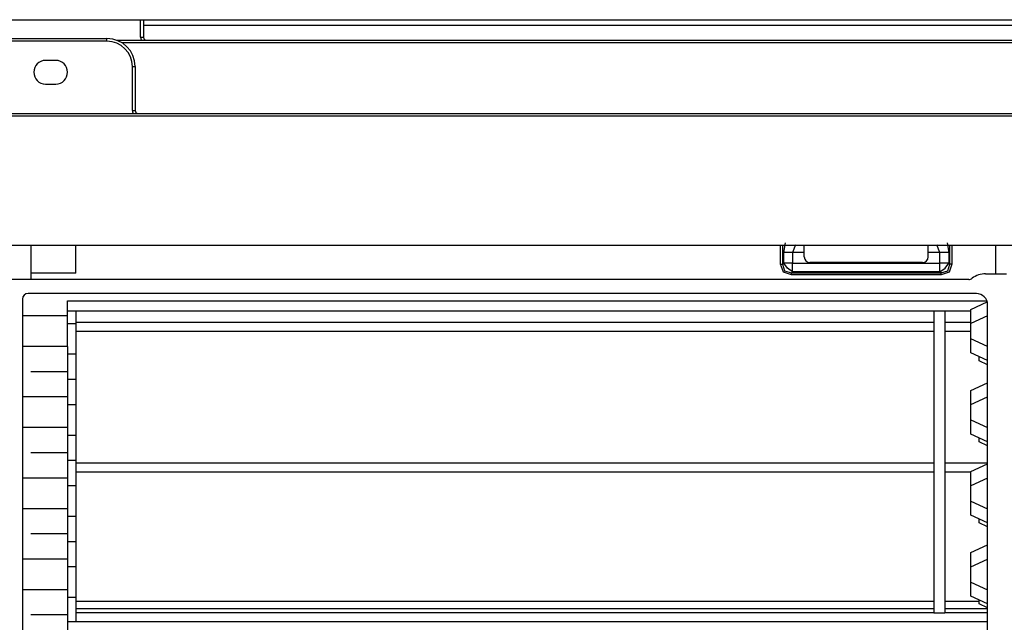
# Model space of a CAD drawing. Units: inches. Extents: x 0 to 15035, y 0 to 5362.
# Drawn here: x 1246 to 1421, y 2842 to 2949 of the extents above; entities that cross this region are included whole.
import ezdxf

# ---------------------------------------------------------------- set-up
doc = ezdxf.new("R2010")
doc.units = ezdxf.units.IN
doc.header["$MEASUREMENT"] = 0
doc.layers.add('LG-Product', color=3, linetype='Continuous')

msp = doc.modelspace()

# ---------------------------------------------------------------- linework, layer by layer
at = {"layer": 'LG-Product', "linetype": 'Continuous'}
for p, q in [((1160.880524, 2949.360608), (2206.180434, 2949.360608)), ((1267.880532, 2946.240886), (1267.880532, 2949.36085)), ((1268.380502, 2949.36085), (1268.380502, 2946.240886)), ((1268.386678, 2948.395309), (1670.1744, 2948.395309)), ((1241.906464, 2946.025056), (1261.906454, 2946.025056)), ((1261.906454, 2945.878505), (1261.906454, 2946.025056)), ((1261.906454, 2945.525086), (1261.906454, 2945.878505)), ((1263.569507, 2945.740916), (1672.057279, 2945.740916)), ((1267.880532, 2946.240886), (1268.234072, 2946.240886)), ((1268.234072, 2946.240886), (1268.380502, 2946.240886)), ((1261.906454, 2945.525086), (1241.906464, 2945.525086)), ((1671.030936, 2945.240947), (1264.595728, 2945.240947)), ((1252.806477, 2942.1251), (1251.006441, 2942.1251)), ((1266.406421, 2933.224965), (1266.406421, 2941.025119)), ((1266.406421, 2941.025119), (1266.759961, 2941.025119)), ((1266.759961, 2941.025119), (1266.906512, 2941.025119)), ((1266.906512, 2941.025119), (1266.906512, 2933.224965)), ((1251.006441, 2937.925018), (1252.806477, 2937.925018)), ((1162.406473, 2932.724996), (2205.206414, 2932.724996)), ((2205.206414, 2932.225026), (1162.406473, 2932.225026)), ((1266.406421, 2933.224965), (1266.759961, 2933.224965)), ((1266.759961, 2933.224965), (1266.906512, 2933.224965)), ((2142.706354, 2909.224977), (1233.156514, 2909.224977)), ((1248.380511, 2909.225219), (1248.380511, 2907.04076)), ((1256.380507, 2906.559927), (1256.380507, 2909.224977)), ((1381.499316, 2905.927213), (1381.499316, 2909.224977)), ((1381.852855, 2909.224977), (1381.852855, 2905.927213)), ((1382.062145, 2908.01696), (1382.350645, 2909.724947)), ((1384.166668, 2909.358448), (1383.617767, 2908.01696)), ((1385.706545, 2907.225099), (1385.706545, 2909.224977)), ((1407.706413, 2907.225099), (1407.706413, 2909.224977)), ((1409.79519, 2908.01696), (1409.24629, 2909.358448)), ((1411.062312, 2909.724947), (1411.350812, 2908.01696)), ((1411.560102, 2905.927213), (1411.560102, 2909.224977)), ((1411.91352, 2909.224977), (1411.91352, 2905.927213)), ((1419.730388, 2907.04076), (1419.730388, 2909.225219)), ((1382.062145, 2906.136261), (1382.062145, 2908.01696)), ((1382.775764, 2908.01696), (1382.062145, 2908.01696)), ((1383.617767, 2908.01696), (1382.775764, 2908.01696)), ((1383.617767, 2908.01696), (1383.617767, 2906.136261)), ((1385.706545, 2908.01696), (1383.617767, 2908.01696)), ((1409.79519, 2908.01696), (1407.706413, 2908.01696)), ((1409.79519, 2906.136261), (1409.79519, 2908.01696)), ((1410.637193, 2908.01696), (1409.79519, 2908.01696)), ((1411.350812, 2908.01696), (1410.637193, 2908.01696)), ((1411.350812, 2908.01696), (1411.350812, 2906.136261)), ((1248.380511, 2907.04076), (1248.380511, 2903.224859)), ((1256.380507, 2904.318058), (1256.380507, 2906.559927)), ((1381.499316, 2905.927213), (1381.69068, 2905.927213)), ((1382.010913, 2904.529527), (1381.499316, 2905.927213)), ((1381.69068, 2905.927213), (1381.852855, 2905.927213)), ((1381.852855, 2905.927213), (1382.062145, 2906.136261)), ((1381.852855, 2905.927213), (1382.214994, 2904.73373)), ((1382.719566, 2905.238302), (1382.062145, 2906.136261)), ((1382.775764, 2906.136261), (1382.062145, 2906.136261)), ((1383.617767, 2906.136261), (1382.775764, 2906.136261)), ((1383.617767, 2906.136261), (1409.79519, 2906.136261)), ((1383.617767, 2905.2945), (1383.617767, 2906.136261)), ((1406.706474, 2906.22516), (1386.706484, 2906.22516)), ((1409.79519, 2905.2945), (1409.79519, 2906.136261)), ((1410.637193, 2906.136261), (1409.79519, 2906.136261)), ((1411.350812, 2906.136261), (1410.637193, 2906.136261)), ((1410.693391, 2905.238302), (1411.350812, 2906.136261)), ((1411.197963, 2904.73373), (1411.560102, 2905.927213)), ((1411.350812, 2906.136261), (1411.560102, 2905.927213)), ((1411.91352, 2905.927213), (1411.401923, 2904.529527)), ((1411.722156, 2905.927213), (1411.560102, 2905.927213)), ((1411.91352, 2905.927213), (1411.722156, 2905.927213)), ((1419.730388, 2904.22504), (1419.730388, 2907.04076)), ((1256.380507, 2904.318058), (1248.380511, 2904.318058)), ((1383.408478, 2904.017931), (1382.010913, 2904.529527)), ((1382.214994, 2904.73373), (1383.408478, 2904.371591)), ((1383.617767, 2904.580639), (1382.719566, 2905.238302)), ((1383.617767, 2904.580639), (1383.408478, 2904.371591)), ((1383.408478, 2904.371591), (1410.00448, 2904.371591)), ((1383.408478, 2904.209295), (1383.408478, 2904.371591)), ((1383.408478, 2904.017931), (1383.408478, 2904.209295)), ((1410.00448, 2904.017931), (1383.408478, 2904.017931)), ((1383.617767, 2904.580639), (1383.617767, 2905.2945)), ((1409.79519, 2904.580639), (1383.617767, 2904.580639)), ((1409.79519, 2904.580639), (1409.79519, 2905.2945)), ((1409.79519, 2904.580639), (1410.693391, 2905.238302)), ((1410.00448, 2904.371591), (1409.79519, 2904.580639)), ((1410.00448, 2904.371591), (1411.197963, 2904.73373)), ((1411.401923, 2904.529527), (1410.00448, 2904.017931)), ((1410.00448, 2904.209295), (1410.00448, 2904.371591)), ((1410.00448, 2904.017931), (1410.00448, 2904.209295)), ((1417.902253, 2904.22504), (1421.610603, 2904.22504)), ((1414.902194, 2903.225101), (1244.406432, 2903.225101)), ((1416.256521, 2900.725012), (1247.906461, 2900.725012)), ((1246.906401, 2899.725073), (1246.906401, 2894.025082)), ((1254.906397, 2899.440206), (1418.124139, 2899.440206)), ((1254.906397, 2896.747784), (1254.906397, 2899.440206)), ((1415.256339, 2897.893789), (1418.192691, 2899.226314)), ((1418.256398, 2894.025082), (1418.256398, 2898.725134)), ((1254.906397, 2896.747784), (1246.906401, 2896.747784)), ((1254.906397, 2897.625152), (1415.25537, 2897.625152)), ((1254.906397, 2894.025082), (1254.906397, 2896.747784)), ((1256.380507, 2897.625152), (1256.380507, 2895.363663)), ((1408.680433, 2897.624183), (1408.680433, 2843.99737)), ((1410.680553, 2897.624183), (1410.680553, 2843.99737)), ((1415.256339, 2895.386433), (1415.256339, 2897.893789)), ((1418.256398, 2896.747784), (1415.256339, 2895.386433)), ((1256.380507, 2895.363663), (1254.906397, 2895.363663)), ((1256.380507, 2895.363663), (1256.380507, 2892.640961)), ((1408.680433, 2895.586517), (1256.38402, 2895.585791)), ((1415.257551, 2895.586517), (1410.680553, 2895.586517)), ((1415.256339, 2894.025082), (1415.256339, 2895.386433)), ((1246.906401, 2894.025082), (1246.906401, 2879.62504)), ((1254.906397, 2891.30238), (1254.906397, 2894.025082)), ((1256.38402, 2894.041069), (1408.680433, 2894.041796)), ((1410.680553, 2894.041796), (1415.257551, 2894.041796)), ((1415.256339, 2892.663731), (1415.256339, 2894.025082)), ((1418.256398, 2879.62504), (1418.256398, 2894.025082)), ((1256.380507, 2892.640961), (1256.380507, 2889.918016)), ((1418.256398, 2891.30238), (1415.256339, 2892.663731)), ((1415.256339, 2890.156374), (1415.256339, 2892.663731)), ((1254.906397, 2891.30238), (1246.906401, 2891.30238)), ((1254.906397, 2891.30238), (1254.906397, 2886.825182)), ((1256.380507, 2889.918016), (1254.906397, 2889.918016)), ((1256.380507, 2889.918016), (1256.380507, 2885.440819)), ((1418.256398, 2888.795023), (1415.256339, 2890.156374)), ((1416.730571, 2888.772253), (1416.730571, 2889.487326)), ((1418.256398, 2888.079708), (1416.730571, 2888.772253)), ((1254.906397, 2886.825182), (1248.380632, 2886.825182)), ((1254.906397, 2886.825182), (1254.906397, 2882.347742)), ((1256.380507, 2885.440819), (1254.906397, 2885.440819)), ((1256.380507, 2885.440819), (1256.380507, 2880.963621)), ((1415.256339, 2883.493748), (1418.256398, 2884.855099)), ((1415.256339, 2880.986391), (1415.256339, 2883.493748)), ((1254.906397, 2882.347742), (1246.906401, 2882.347742)), ((1254.906397, 2882.347742), (1254.906397, 2879.62504)), ((1256.380507, 2880.963621), (1254.906397, 2880.963621)), ((1256.380507, 2880.963621), (1256.380507, 2878.240919)), ((1415.256339, 2880.986391), (1418.256398, 2882.347742)), ((1415.256339, 2879.62504), (1415.256339, 2880.986391)), ((1246.906401, 2879.62504), (1246.906401, 2865.224999)), ((1254.906397, 2879.62504), (1254.906397, 2876.902338)), ((1415.256339, 2878.263689), (1415.256339, 2879.62504)), ((1418.256398, 2865.224999), (1418.256398, 2879.62504)), ((1256.380507, 2878.240919), (1256.380507, 2875.518217)), ((1415.256339, 2878.263689), (1418.256398, 2876.902338)), ((1415.256339, 2875.756333), (1415.256339, 2878.263689)), ((1254.906397, 2876.902338), (1246.906401, 2876.902338)), ((1254.906397, 2876.902338), (1254.906397, 2872.425141)), ((1418.256398, 2874.394982), (1415.256339, 2875.756333)), ((1256.380507, 2875.518217), (1254.906397, 2875.518217)), ((1256.380507, 2875.518217), (1256.380507, 2871.040777)), ((1416.730571, 2874.372212), (1416.730571, 2875.087526)), ((1418.256398, 2873.679667), (1416.730571, 2874.372212)), ((1254.906397, 2872.425141), (1248.380632, 2872.425141)), ((1254.906397, 2872.425141), (1254.906397, 2867.947701)), ((1256.380507, 2871.040777), (1254.906397, 2871.040777)), ((1256.380507, 2871.040777), (1256.380507, 2866.56358)), ((1408.680433, 2870.613478), (1256.38402, 2870.613478)), ((1418.25979, 2870.613478), (1410.680553, 2870.613478)), ((1415.256339, 2869.093706), (1418.256398, 2870.4553)), ((1256.38402, 2869.068999), (1408.680433, 2869.068999)), ((1410.680553, 2869.068999), (1415.257551, 2869.068999)), ((1415.256339, 2866.58635), (1415.256339, 2869.093706)), ((1254.906397, 2867.947701), (1246.906401, 2867.947701)), ((1254.906397, 2867.947701), (1254.906397, 2865.224999)), ((1418.256398, 2867.947701), (1415.256339, 2866.58635)), ((1246.906401, 2865.224999), (1246.906401, 2850.824957)), ((1256.380507, 2866.56358), (1254.906397, 2866.56358)), ((1254.906397, 2865.224999), (1254.906397, 2862.502297)), ((1256.380507, 2866.56358), (1256.380507, 2863.840878)), ((1415.256339, 2865.224999), (1415.256339, 2866.58635)), ((1415.256339, 2863.863648), (1415.256339, 2865.224999)), ((1418.256398, 2850.824957), (1418.256398, 2865.224999)), ((1256.380507, 2863.840878), (1256.380507, 2861.118176)), ((1415.256339, 2863.863648), (1418.256398, 2862.502297)), ((1415.256339, 2861.356291), (1415.256339, 2863.863648)), ((1254.906397, 2862.502297), (1246.906401, 2862.502297)), ((1254.906397, 2862.502297), (1254.906397, 2858.025099)), ((1256.380507, 2861.118176), (1254.906397, 2861.118176)), ((1256.380507, 2861.118176), (1256.380507, 2856.640978)), ((1418.256398, 2859.99494), (1415.256339, 2861.356291)), ((1416.730571, 2859.97217), (1416.730571, 2860.687485)), ((1418.256398, 2859.279625), (1416.730571, 2859.97217)), ((1254.906397, 2858.025099), (1248.380632, 2858.025099)), ((1254.906397, 2858.025099), (1254.906397, 2853.547902)), ((1256.380507, 2856.640978), (1254.906397, 2856.640978)), ((1256.380507, 2856.640978), (1256.380507, 2852.163538)), ((1415.256339, 2854.693907), (1418.256398, 2856.055258)), ((1415.256339, 2852.186551), (1415.256339, 2854.693907)), ((1254.906397, 2853.547902), (1246.906401, 2853.547902)), ((1254.906397, 2853.547902), (1254.906397, 2850.824957)), ((1415.256339, 2852.186551), (1418.256398, 2853.547902)), ((1256.380507, 2852.163538), (1254.906397, 2852.163538)), ((1256.380507, 2852.163538), (1256.380507, 2849.440837)), ((1415.256339, 2850.824957), (1415.256339, 2852.186551)), ((1246.906401, 2850.824957), (1246.906401, 2836.425037)), ((1254.906397, 2850.824957), (1254.906397, 2848.102255)), ((1256.380507, 2849.440837), (1256.380507, 2846.718135)), ((1415.256339, 2849.463606), (1415.256339, 2850.824957)), ((1415.256339, 2849.463606), (1418.256398, 2848.102255)), ((1415.256339, 2846.95625), (1415.256339, 2849.463606)), ((1418.256398, 2836.425037), (1418.256398, 2850.824957)), ((1254.906397, 2848.102255), (1246.906401, 2848.102255)), ((1254.906397, 2848.102255), (1254.906397, 2843.625058)), ((1256.380507, 2846.718135), (1254.906397, 2846.718135)), ((1256.380507, 2846.718135), (1256.380507, 2842.390879)), ((1408.680433, 2845.997369), (1256.38402, 2845.997369)), ((1416.732751, 2845.997369), (1410.680553, 2845.997369)), ((1418.256398, 2845.594899), (1415.256339, 2846.95625)), ((1416.730571, 2845.572129), (1416.730571, 2846.287444)), ((1256.38184, 2844.76961), (1408.680433, 2844.76961)), ((1410.680553, 2844.76961), (1418.25979, 2844.76961)), ((1418.256398, 2844.879705), (1416.730571, 2845.572129)), ((1254.906397, 2843.625058), (1248.380632, 2843.625058)), ((1254.906397, 2843.625058), (1254.906397, 2839.14786)), ((1408.680433, 2843.99737), (1256.38402, 2843.99737)), ((1408.680433, 2843.99737), (1410.680553, 2843.99737)), ((1418.25979, 2843.99737), (1410.680553, 2843.99737)), ((1418.255914, 2842.390879), (1254.906518, 2842.390879))]:
    msp.add_line(p, q, dxfattribs=at)
for centre, radius, start, end in [((1261.906454, 2941.025119), 5, 0, 90), ((1268.880471, 2946.240886), 1, 180, 209.99999946), ((1268.880471, 2946.240886), 0.5, 180, 270), ((1261.906454, 2941.025119), 4.5, 0, 90), ((1251.006441, 2940.02518), 2.1, 90, 270), ((1252.806477, 2940.02518), 2.1, 270, 90), ((1267.406482, 2933.224965), 1, 180, 209.99999946), ((1267.406482, 2933.224965), 0.5, 180, 270), ((1386.706484, 2907.225099), 1, 180, 270), ((1406.706474, 2907.225099), 1, 270, 0), ((1417.902253, 2900.225042), 4, 90, 126.86989765), ((1414.902194, 2904.22504), 1, 270, 306.86989765), ((1247.906461, 2899.725073), 1, 90, 180), ((1416.256521, 2898.725134), 2, 0, 90)]:
    msp.add_arc(centre, radius, start, end, dxfattribs=at)

doc.saveas('drawing.dxf')
